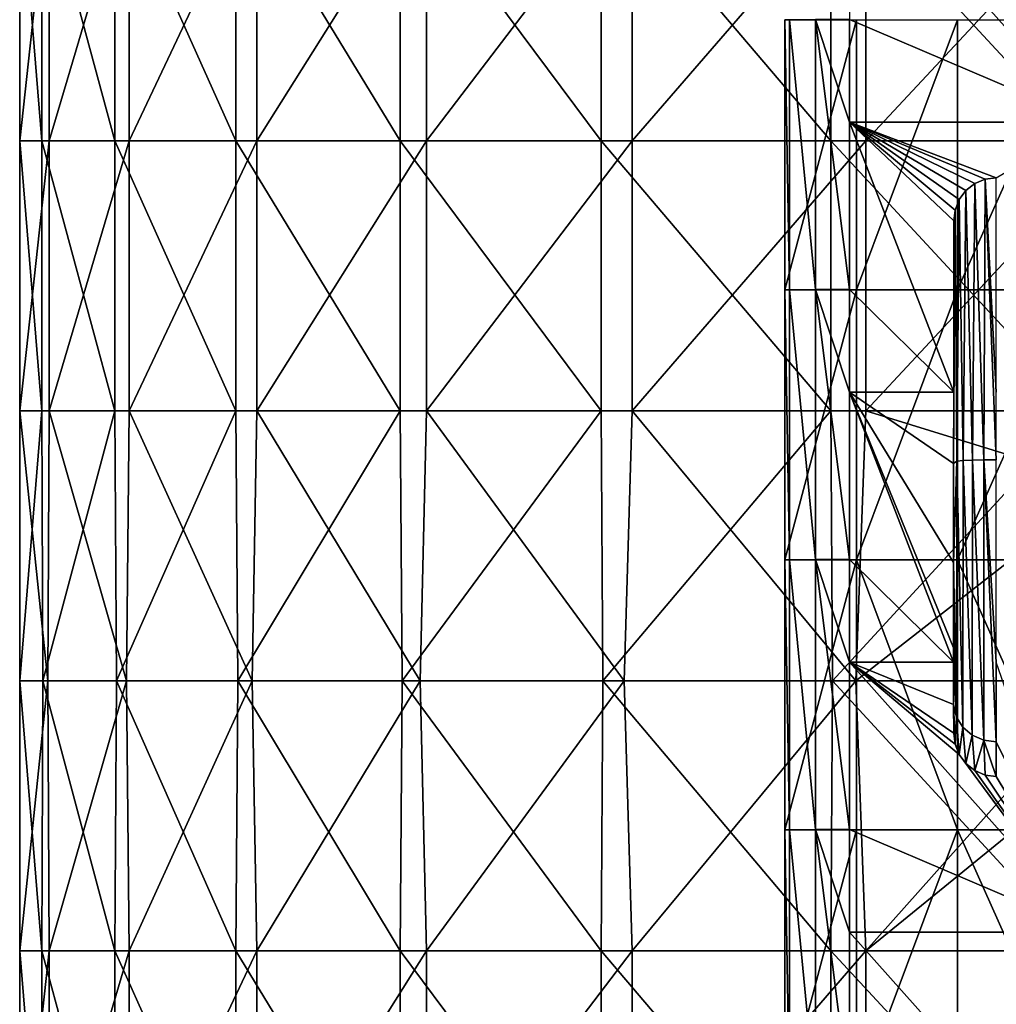
# Model space of a CAD drawing. Units: millimetres. Extents: x -178 to 179, y 0 to 252.
# Drawn here: x -24 to -6, y 74 to 92 of the extents above; entities that cross this region are included whole.
import ezdxf

# ---------------------------------------------------------------- set-up
doc = ezdxf.new("R2010")
doc.units = ezdxf.units.MM
doc.header["$LTSCALE"] = 65.185185
for name, color, linetype in [('671', 7, 'CONTINUOUS'), ('722', 7, 'CONTINUOUS'), ('724', 7, 'CONTINUOUS'), ('726', 7, 'CONTINUOUS'), ('740', 7, 'CONTINUOUS')]:
    doc.layers.add(name, color=color, linetype=linetype)

msp = doc.modelspace()

# ---------------------------------------------------------------- linework, layer by layer
at = {"layer": '671', "linetype": 'Continuous'}
for points in [[(-24.087, 94.581, 4.482), (-24.498, 94.581, -0.347), (-24.087, 89.576, 4.482), (-24.087, 94.581, 4.482)], [(-24.498, 94.581, -0.347), (-23.95, 94.581, -5.162), (-24.498, 89.576, -0.347), (-24.498, 94.581, -0.347)], [(-24.087, 89.576, 4.482), (-24.498, 94.581, -0.347), (-24.498, 89.576, -0.347), (-24.087, 89.576, 4.482)], [(-24.498, 89.576, -0.347), (-23.95, 94.581, -5.162), (-23.95, 89.576, -5.162), (-24.498, 89.576, -0.347)], [(-22.733, 94.581, 9.135), (-24.087, 94.581, 4.482), (-22.733, 89.576, 9.135), (-22.733, 94.581, 9.135)], [(-22.733, 89.576, 9.135), (-24.087, 94.581, 4.482), (-24.087, 89.576, 4.482), (-22.733, 89.576, 9.135)], [(-23.95, 94.581, -5.162), (-22.466, 94.581, -9.775), (-23.95, 89.576, -5.162), (-23.95, 94.581, -5.162)], [(-23.95, 89.576, -5.162), (-22.466, 94.581, -9.775), (-22.466, 89.576, -9.775), (-23.95, 89.576, -5.162)], [(-20.491, 94.581, 13.431), (-22.733, 94.581, 9.135), (-20.491, 89.576, 13.431), (-20.491, 94.581, 13.431)], [(-20.491, 89.576, 13.431), (-22.733, 94.581, 9.135), (-22.733, 89.576, 9.135), (-20.491, 89.576, 13.431)], [(-22.466, 94.581, -9.775), (-20.102, 94.581, -14.005), (-22.466, 89.576, -9.775), (-22.466, 94.581, -9.775)], [(-22.466, 89.576, -9.775), (-20.102, 94.581, -14.005), (-20.102, 89.576, -14.005), (-22.466, 89.576, -9.775)], [(-17.446, 94.581, 17.201), (-20.491, 94.581, 13.431), (-17.446, 89.576, 17.201), (-17.446, 94.581, 17.201)], [(-17.446, 89.576, 17.201), (-20.491, 94.581, 13.431), (-20.491, 89.576, 13.431), (-17.446, 89.576, 17.201)], [(-20.102, 94.581, -14.005), (-16.953, 94.581, -17.688), (-20.102, 89.576, -14.005), (-20.102, 94.581, -14.005)], [(-20.102, 89.576, -14.005), (-16.953, 94.581, -17.688), (-16.953, 89.576, -17.688), (-20.102, 89.576, -14.005)], [(-13.719, 94.581, 20.298), (-17.446, 94.581, 17.201), (-13.719, 89.576, 20.298), (-13.719, 94.581, 20.298)], [(-13.719, 89.576, 20.298), (-17.446, 94.581, 17.201), (-17.446, 89.576, 17.201), (-13.719, 89.576, 20.298)], [(-16.953, 94.581, -17.688), (-13.139, 94.581, -20.679), (-16.953, 89.576, -17.688), (-16.953, 94.581, -17.688)], [(-16.953, 89.576, -17.688), (-13.139, 94.581, -20.679), (-13.139, 89.576, -20.679), (-16.953, 89.576, -17.688)], [(-9.456, 94.581, 22.602), (-13.719, 94.581, 20.298), (-9.456, 89.576, 22.602), (-9.456, 94.581, 22.602)], [(-9.456, 89.576, 22.602), (-13.719, 94.581, 20.298), (-13.719, 89.576, 20.298), (-9.456, 89.576, 22.602)], [(-13.139, 94.581, -20.679), (-8.812, 94.581, -22.86), (-13.139, 89.576, -20.679), (-13.139, 94.581, -20.679)], [(-13.139, 89.576, -20.679), (-8.812, 94.581, -22.86), (-8.812, 89.576, -22.86), (-13.139, 89.576, -20.679)], [(-4.822, 94.581, 24.021), (-9.456, 94.581, 22.602), (-4.822, 89.576, 24.021), (-4.822, 94.581, 24.021)], [(-4.822, 89.576, 24.021), (-9.456, 94.581, 22.602), (-9.456, 89.576, 22.602), (-4.822, 89.576, 24.021)], [(-8.812, 94.581, -22.86), (-4.141, 94.581, -24.148), (-8.812, 89.576, -22.86), (-8.812, 94.581, -22.86)], [(-8.812, 89.576, -22.86), (-4.141, 94.581, -24.148), (-4.141, 89.576, -24.148), (-8.812, 89.576, -22.86)], [(-24.087, 89.576, 4.482), (-24.498, 89.576, -0.347), (-24.087, 84.571, 4.482), (-24.087, 89.576, 4.482)], [(-24.498, 89.576, -0.347), (-23.95, 89.576, -5.162), (-24.498, 84.571, -0.347), (-24.498, 89.576, -0.347)], [(-24.087, 84.571, 4.482), (-24.498, 89.576, -0.347), (-24.498, 84.571, -0.347), (-24.087, 84.571, 4.482)], [(-24.498, 84.571, -0.347), (-23.95, 89.576, -5.162), (-23.95, 84.571, -5.162), (-24.498, 84.571, -0.347)], [(-22.733, 89.576, 9.135), (-24.087, 89.576, 4.482), (-22.733, 84.571, 9.135), (-22.733, 89.576, 9.135)], [(-22.733, 84.571, 9.135), (-24.087, 89.576, 4.482), (-24.087, 84.571, 4.482), (-22.733, 84.571, 9.135)], [(-23.95, 89.576, -5.162), (-22.466, 89.576, -9.775), (-23.95, 84.571, -5.162), (-23.95, 89.576, -5.162)], [(-23.95, 84.571, -5.162), (-22.466, 89.576, -9.775), (-22.466, 84.571, -9.775), (-23.95, 84.571, -5.162)], [(-20.491, 89.576, 13.431), (-22.733, 89.576, 9.135), (-20.491, 84.571, 13.431), (-20.491, 89.576, 13.431)], [(-20.491, 84.571, 13.431), (-22.733, 89.576, 9.135), (-22.733, 84.571, 9.135), (-20.491, 84.571, 13.431)], [(-22.466, 89.576, -9.775), (-20.102, 89.576, -14.005), (-22.466, 84.571, -9.775), (-22.466, 89.576, -9.775)], [(-22.466, 84.571, -9.775), (-20.102, 89.576, -14.005), (-20.102, 84.571, -14.005), (-22.466, 84.571, -9.775)], [(-17.446, 89.576, 17.201), (-20.491, 89.576, 13.431), (-17.446, 84.571, 17.201), (-17.446, 89.576, 17.201)], [(-17.446, 84.571, 17.201), (-20.491, 89.576, 13.431), (-20.491, 84.571, 13.431), (-17.446, 84.571, 17.201)], [(-20.102, 89.576, -14.005), (-16.953, 89.576, -17.688), (-20.102, 84.571, -14.005), (-20.102, 89.576, -14.005)], [(-20.102, 84.571, -14.005), (-16.953, 89.576, -17.688), (-16.953, 84.571, -17.688), (-20.102, 84.571, -14.005)], [(-13.719, 89.576, 20.298), (-17.446, 89.576, 17.201), (-13.719, 84.571, 20.298), (-13.719, 89.576, 20.298)], [(-13.719, 84.571, 20.298), (-17.446, 89.576, 17.201), (-17.446, 84.571, 17.201), (-13.719, 84.571, 20.298)], [(-16.953, 89.576, -17.688), (-13.139, 89.576, -20.679), (-16.953, 84.571, -17.688), (-16.953, 89.576, -17.688)], [(-16.953, 84.571, -17.688), (-13.139, 89.576, -20.679), (-13.139, 84.571, -20.679), (-16.953, 84.571, -17.688)], [(-9.456, 89.576, 22.602), (-13.719, 89.576, 20.298), (-9.456, 84.571, 22.602), (-9.456, 89.576, 22.602)], [(-9.456, 84.571, 22.602), (-13.719, 89.576, 20.298), (-13.719, 84.571, 20.298), (-9.456, 84.571, 22.602)], [(-13.139, 89.576, -20.679), (-8.812, 89.576, -22.86), (-13.139, 84.571, -20.679), (-13.139, 89.576, -20.679)], [(-13.139, 84.571, -20.679), (-8.812, 89.576, -22.86), (-8.812, 84.571, -22.86), (-13.139, 84.571, -20.679)], [(-4.822, 89.576, 24.021), (-9.456, 89.576, 22.602), (-4.822, 84.571, 24.021), (-4.822, 89.576, 24.021)], [(-4.822, 84.571, 24.021), (-9.456, 89.576, 22.602), (-9.456, 84.571, 22.602), (-4.822, 84.571, 24.021)], [(-8.812, 89.576, -22.86), (-4.141, 89.576, -24.148), (-8.812, 84.571, -22.86), (-8.812, 89.576, -22.86)], [(-8.812, 84.571, -22.86), (-4.141, 89.576, -24.148), (-4.141, 84.571, -24.148), (-8.812, 84.571, -22.86)], [(-24.087, 84.571, 4.482), (-24.498, 84.571, -0.347), (-24.499, 79.566, -0.235), (-24.087, 84.571, 4.482)], [(-24.069, 79.566, 4.578), (-24.087, 84.571, 4.482), (-24.499, 79.566, -0.235), (-24.069, 79.566, 4.578)], [(-24.499, 79.566, -0.235), (-24.498, 84.571, -0.347), (-23.976, 79.566, -5.039), (-24.499, 79.566, -0.235)], [(-24.498, 84.571, -0.347), (-23.95, 84.571, -5.162), (-23.976, 79.566, -5.039), (-24.498, 84.571, -0.347)], [(-22.733, 84.571, 9.135), (-24.087, 84.571, 4.482), (-24.069, 79.566, 4.578), (-22.733, 84.571, 9.135)], [(-22.702, 79.566, 9.212), (-22.733, 84.571, 9.135), (-24.069, 79.566, 4.578), (-22.702, 79.566, 9.212)], [(-23.976, 79.566, -5.039), (-23.95, 84.571, -5.162), (-22.521, 79.566, -9.647), (-23.976, 79.566, -5.039)], [(-23.95, 84.571, -5.162), (-22.466, 84.571, -9.775), (-22.521, 79.566, -9.647), (-23.95, 84.571, -5.162)], [(-20.491, 84.571, 13.431), (-22.733, 84.571, 9.135), (-22.702, 79.566, 9.212), (-20.491, 84.571, 13.431)], [(-20.452, 79.566, 13.489), (-20.491, 84.571, 13.431), (-22.702, 79.566, 9.212), (-20.452, 79.566, 13.489)], [(-22.521, 79.566, -9.647), (-22.466, 84.571, -9.775), (-20.189, 79.566, -13.879), (-22.521, 79.566, -9.647)], [(-22.466, 84.571, -9.775), (-20.102, 84.571, -14.005), (-20.189, 79.566, -13.879), (-22.466, 84.571, -9.775)], [(-17.446, 84.571, 17.201), (-20.491, 84.571, 13.431), (-20.452, 79.566, 13.489), (-17.446, 84.571, 17.201)], [(-17.407, 79.566, 17.241), (-17.446, 84.571, 17.201), (-20.452, 79.566, 13.489), (-17.407, 79.566, 17.241)], [(-20.189, 79.566, -13.879), (-20.102, 84.571, -14.005), (-17.073, 79.566, -17.572), (-20.189, 79.566, -13.879)], [(-20.102, 84.571, -14.005), (-16.953, 84.571, -17.688), (-17.073, 79.566, -17.572), (-20.102, 84.571, -14.005)], [(-13.719, 84.571, 20.298), (-17.446, 84.571, 17.201), (-17.407, 79.566, 17.241), (-13.719, 84.571, 20.298)], [(-13.685, 79.566, 20.322), (-13.719, 84.571, 20.298), (-17.407, 79.566, 17.241), (-13.685, 79.566, 20.322)], [(-17.073, 79.566, -17.572), (-16.953, 84.571, -17.688), (-13.292, 79.566, -20.581), (-17.073, 79.566, -17.572)], [(-16.953, 84.571, -17.688), (-13.139, 84.571, -20.679), (-13.292, 79.566, -20.581), (-16.953, 84.571, -17.688)], [(-9.456, 84.571, 22.602), (-13.719, 84.571, 20.298), (-13.685, 79.566, 20.322), (-9.456, 84.571, 22.602)], [(-9.43, 79.566, 22.612), (-9.456, 84.571, 22.602), (-13.685, 79.566, 20.322), (-9.43, 79.566, 22.612)], [(-13.292, 79.566, -20.581), (-13.139, 84.571, -20.679), (-8.994, 79.566, -22.789), (-13.292, 79.566, -20.581)], [(-13.139, 84.571, -20.679), (-8.812, 84.571, -22.86), (-8.994, 79.566, -22.789), (-13.139, 84.571, -20.679)], [(-4.822, 84.571, 24.021), (-9.456, 84.571, 22.602), (-9.43, 79.566, 22.612), (-4.822, 84.571, 24.021)], [(-4.809, 79.566, 24.023), (-4.822, 84.571, 24.021), (-9.43, 79.566, 22.612), (-4.809, 79.566, 24.023)], [(-8.994, 79.566, -22.789), (-8.812, 84.571, -22.86), (-4.346, 83.194, -24.111), (-8.994, 79.566, -22.789)], [(-8.812, 84.571, -22.86), (-4.141, 84.571, -24.148), (-4.346, 83.194, -24.111), (-8.812, 84.571, -22.86)], [(-4.346, 79.566, -24.111), (-8.994, 79.566, -22.789), (-4.346, 83.194, -24.111), (-4.346, 79.566, -24.111)], [(-24.069, 79.566, 4.578), (-24.499, 79.566, -0.235), (-24.087, 74.561, 4.482), (-24.069, 79.566, 4.578)], [(-24.499, 79.566, -0.235), (-23.976, 79.566, -5.039), (-24.498, 74.561, -0.347), (-24.499, 79.566, -0.235)], [(-24.087, 74.561, 4.482), (-24.499, 79.566, -0.235), (-24.498, 74.561, -0.347), (-24.087, 74.561, 4.482)], [(-24.498, 74.561, -0.347), (-23.976, 79.566, -5.039), (-23.95, 74.561, -5.162), (-24.498, 74.561, -0.347)], [(-22.733, 74.561, 9.135), (-24.069, 79.566, 4.578), (-24.087, 74.561, 4.482), (-22.733, 74.561, 9.135)], [(-22.702, 79.566, 9.212), (-24.069, 79.566, 4.578), (-22.733, 74.561, 9.135), (-22.702, 79.566, 9.212)], [(-23.976, 79.566, -5.039), (-22.521, 79.566, -9.647), (-23.95, 74.561, -5.162), (-23.976, 79.566, -5.039)], [(-23.95, 74.561, -5.162), (-22.521, 79.566, -9.647), (-22.466, 74.561, -9.775), (-23.95, 74.561, -5.162)], [(-20.491, 74.561, 13.431), (-22.702, 79.566, 9.212), (-22.733, 74.561, 9.135), (-20.491, 74.561, 13.431)], [(-20.452, 79.566, 13.489), (-22.702, 79.566, 9.212), (-20.491, 74.561, 13.431), (-20.452, 79.566, 13.489)], [(-22.521, 79.566, -9.647), (-20.189, 79.566, -13.879), (-22.466, 74.561, -9.775), (-22.521, 79.566, -9.647)], [(-22.466, 74.561, -9.775), (-20.189, 79.566, -13.879), (-20.102, 74.561, -14.005), (-22.466, 74.561, -9.775)], [(-17.446, 74.561, 17.201), (-20.452, 79.566, 13.489), (-20.491, 74.561, 13.431), (-17.446, 74.561, 17.201)], [(-17.407, 79.566, 17.241), (-20.452, 79.566, 13.489), (-17.446, 74.561, 17.201), (-17.407, 79.566, 17.241)], [(-20.189, 79.566, -13.879), (-17.073, 79.566, -17.572), (-20.102, 74.561, -14.005), (-20.189, 79.566, -13.879)], [(-20.102, 74.561, -14.005), (-17.073, 79.566, -17.572), (-16.953, 74.561, -17.688), (-20.102, 74.561, -14.005)], [(-13.719, 74.561, 20.298), (-17.407, 79.566, 17.241), (-17.446, 74.561, 17.201), (-13.719, 74.561, 20.298)], [(-13.685, 79.566, 20.322), (-17.407, 79.566, 17.241), (-13.719, 74.561, 20.298), (-13.685, 79.566, 20.322)], [(-17.073, 79.566, -17.572), (-13.292, 79.566, -20.581), (-16.953, 74.561, -17.688), (-17.073, 79.566, -17.572)], [(-16.953, 74.561, -17.688), (-13.292, 79.566, -20.581), (-13.139, 74.561, -20.679), (-16.953, 74.561, -17.688)], [(-9.456, 74.561, 22.602), (-13.685, 79.566, 20.322), (-13.719, 74.561, 20.298), (-9.456, 74.561, 22.602)], [(-9.43, 79.566, 22.612), (-13.685, 79.566, 20.322), (-9.456, 74.561, 22.602), (-9.43, 79.566, 22.612)], [(-13.292, 79.566, -20.581), (-8.994, 79.566, -22.789), (-13.139, 74.561, -20.679), (-13.292, 79.566, -20.581)], [(-13.139, 74.561, -20.679), (-8.994, 79.566, -22.789), (-8.812, 74.561, -22.86), (-13.139, 74.561, -20.679)], [(-4.822, 74.561, 24.021), (-9.43, 79.566, 22.612), (-9.456, 74.561, 22.602), (-4.822, 74.561, 24.021)], [(-4.809, 79.566, 24.023), (-9.43, 79.566, 22.612), (-4.822, 74.561, 24.021), (-4.809, 79.566, 24.023)], [(-8.994, 79.566, -22.789), (-4.346, 79.566, -24.111), (-8.812, 74.561, -22.86), (-8.994, 79.566, -22.789)], [(-4.346, 79.566, -24.111), (-4.346, 78.194, -24.111), (-8.812, 74.561, -22.86), (-4.346, 79.566, -24.111)], [(-8.812, 74.561, -22.86), (-4.346, 78.194, -24.111), (-4.141, 74.561, -24.148), (-8.812, 74.561, -22.86)], [(-23.95, 69.556, -5.162), (-24.498, 69.556, -0.347), (-23.95, 74.561, -5.162), (-23.95, 69.556, -5.162)], [(-24.498, 69.556, -0.347), (-24.087, 69.556, 4.482), (-24.498, 74.561, -0.347), (-24.498, 69.556, -0.347)], [(-24.498, 69.556, -0.347), (-24.498, 74.561, -0.347), (-23.95, 74.561, -5.162), (-24.498, 69.556, -0.347)], [(-24.087, 69.556, 4.482), (-24.087, 74.561, 4.482), (-24.498, 74.561, -0.347), (-24.087, 69.556, 4.482)], [(-24.087, 69.556, 4.482), (-22.733, 69.556, 9.135), (-24.087, 74.561, 4.482), (-24.087, 69.556, 4.482)], [(-22.733, 69.556, 9.135), (-22.733, 74.561, 9.135), (-24.087, 74.561, 4.482), (-22.733, 69.556, 9.135)], [(-22.466, 69.556, -9.775), (-23.95, 69.556, -5.162), (-22.466, 74.561, -9.775), (-22.466, 69.556, -9.775)], [(-23.95, 69.556, -5.162), (-23.95, 74.561, -5.162), (-22.466, 74.561, -9.775), (-23.95, 69.556, -5.162)], [(-22.733, 69.556, 9.135), (-20.491, 69.556, 13.431), (-22.733, 74.561, 9.135), (-22.733, 69.556, 9.135)], [(-20.491, 69.556, 13.431), (-20.491, 74.561, 13.431), (-22.733, 74.561, 9.135), (-20.491, 69.556, 13.431)], [(-20.102, 69.556, -14.005), (-22.466, 69.556, -9.775), (-20.102, 74.561, -14.005), (-20.102, 69.556, -14.005)], [(-22.466, 69.556, -9.775), (-22.466, 74.561, -9.775), (-20.102, 74.561, -14.005), (-22.466, 69.556, -9.775)], [(-20.491, 69.556, 13.431), (-17.446, 69.556, 17.201), (-20.491, 74.561, 13.431), (-20.491, 69.556, 13.431)], [(-17.446, 69.556, 17.201), (-17.446, 74.561, 17.201), (-20.491, 74.561, 13.431), (-17.446, 69.556, 17.201)], [(-16.953, 69.556, -17.688), (-20.102, 69.556, -14.005), (-16.953, 74.561, -17.688), (-16.953, 69.556, -17.688)], [(-20.102, 69.556, -14.005), (-20.102, 74.561, -14.005), (-16.953, 74.561, -17.688), (-20.102, 69.556, -14.005)], [(-17.446, 69.556, 17.201), (-13.719, 69.556, 20.298), (-17.446, 74.561, 17.201), (-17.446, 69.556, 17.201)], [(-13.719, 69.556, 20.298), (-13.719, 74.561, 20.298), (-17.446, 74.561, 17.201), (-13.719, 69.556, 20.298)], [(-13.139, 69.556, -20.679), (-16.953, 69.556, -17.688), (-13.139, 74.561, -20.679), (-13.139, 69.556, -20.679)], [(-16.953, 69.556, -17.688), (-16.953, 74.561, -17.688), (-13.139, 74.561, -20.679), (-16.953, 69.556, -17.688)], [(-13.719, 69.556, 20.298), (-9.456, 69.556, 22.602), (-13.719, 74.561, 20.298), (-13.719, 69.556, 20.298)], [(-9.456, 69.556, 22.602), (-9.456, 74.561, 22.602), (-13.719, 74.561, 20.298), (-9.456, 69.556, 22.602)], [(-8.812, 69.556, -22.86), (-13.139, 69.556, -20.679), (-8.812, 74.561, -22.86), (-8.812, 69.556, -22.86)], [(-13.139, 69.556, -20.679), (-13.139, 74.561, -20.679), (-8.812, 74.561, -22.86), (-13.139, 69.556, -20.679)], [(-9.456, 69.556, 22.602), (-4.822, 69.556, 24.021), (-9.456, 74.561, 22.602), (-9.456, 69.556, 22.602)], [(-4.822, 69.556, 24.021), (-4.822, 74.561, 24.021), (-9.456, 74.561, 22.602), (-4.822, 69.556, 24.021)], [(-4.141, 69.556, -24.148), (-8.812, 69.556, -22.86), (-4.141, 74.561, -24.148), (-4.141, 69.556, -24.148)], [(-8.812, 69.556, -22.86), (-8.812, 74.561, -22.86), (-4.141, 74.561, -24.148), (-8.812, 69.556, -22.86)]]:
    msp.add_3dface(points, dxfattribs=at)
at = {"layer": '722', "linetype": 'Continuous'}
for points in [[(-4.649, 89.923, -25.082), (-4.649, 94.928, -25.082), (-9.11, 94.928, -23.829), (-4.649, 89.923, -25.082)], [(-4.649, 89.923, -25.082), (-9.11, 94.928, -23.829), (-9.11, 91.821, -23.829), (-4.649, 89.923, -25.082)], [(-9.11, 89.923, -23.829), (-4.649, 89.923, -25.082), (-9.11, 91.821, -23.829), (-9.11, 89.923, -23.829)], [(-6.596, 88.863, -24.643), (-6.39, 88.891, -24.698), (-9.11, 89.923, -23.829), (-6.596, 88.863, -24.643)], [(-9.11, 89.923, -23.829), (-6.39, 88.891, -24.698), (-4.649, 89.923, -25.082), (-9.11, 89.923, -23.829)], [(-6.789, 88.781, -24.591), (-6.596, 88.863, -24.643), (-9.11, 89.923, -23.829), (-6.789, 88.781, -24.591)], [(-6.954, 88.651, -24.545), (-6.789, 88.781, -24.591), (-9.11, 89.923, -23.829), (-6.954, 88.651, -24.545)], [(-7.078, 88.484, -24.509), (-6.954, 88.651, -24.545), (-9.11, 89.923, -23.829), (-7.078, 88.484, -24.509)], [(-7.155, 88.292, -24.487), (-7.078, 88.484, -24.509), (-9.11, 89.923, -23.829), (-7.155, 88.292, -24.487)], [(-7.18, 88.091, -24.48), (-7.155, 88.292, -24.487), (-9.11, 89.923, -23.829), (-7.18, 88.091, -24.48)], [(-7.18, 84.918, -24.48), (-7.18, 88.091, -24.48), (-9.11, 89.923, -23.829), (-7.18, 84.918, -24.48)], [(-9.11, 86.816, -23.829), (-7.18, 84.918, -24.48), (-9.11, 89.923, -23.829), (-9.11, 86.816, -23.829)], [(-9.11, 84.918, -23.829), (-7.18, 84.918, -24.48), (-9.11, 86.816, -23.829), (-9.11, 84.918, -23.829)], [(-9.11, 84.918, -23.829), (-7.181, 79.913, -24.479), (-7.182, 80.175, -24.479), (-9.11, 84.918, -23.829)], [(-7.181, 79.913, -24.479), (-9.11, 84.918, -23.829), (-9.11, 81.811, -23.829), (-7.181, 79.913, -24.479)], [(-7.18, 84.918, -24.48), (-9.11, 84.918, -23.829), (-7.181, 83.594, -24.48), (-7.18, 84.918, -24.48)], [(-7.181, 83.594, -24.48), (-9.11, 84.918, -23.829), (-7.182, 81.759, -24.479), (-7.181, 83.594, -24.48)], [(-7.182, 81.759, -24.479), (-9.11, 84.918, -23.829), (-7.182, 80.175, -24.479), (-7.182, 81.759, -24.479)], [(-9.11, 79.913, -23.829), (-7.181, 79.913, -24.479), (-9.11, 81.811, -23.829), (-9.11, 79.913, -23.829)], [(-7.155, 78.39, -24.487), (-7.18, 78.591, -24.48), (-9.11, 79.913, -23.829), (-7.155, 78.39, -24.487)], [(-7.18, 78.591, -24.48), (-7.181, 79.126, -24.48), (-9.11, 79.913, -23.829), (-7.18, 78.591, -24.48)], [(-7.181, 79.913, -24.479), (-9.11, 79.913, -23.829), (-7.181, 79.126, -24.48), (-7.181, 79.913, -24.479)], [(-7.078, 78.197, -24.509), (-7.155, 78.39, -24.487), (-9.11, 79.913, -23.829), (-7.078, 78.197, -24.509)], [(-4.649, 74.908, -25.082), (-7.078, 78.197, -24.509), (-9.11, 79.913, -23.829), (-4.649, 74.908, -25.082)], [(-9.11, 76.806, -23.829), (-4.649, 74.908, -25.082), (-9.11, 79.913, -23.829), (-9.11, 76.806, -23.829)], [(-6.39, 79.913, -24.698), (-6.39, 78.433, -24.698), (-4.649, 74.908, -25.082), (-6.39, 79.913, -24.698)], [(-6.39, 78.433, -24.698), (-6.39, 77.791, -24.698), (-4.649, 74.908, -25.082), (-6.39, 78.433, -24.698)], [(-6.954, 78.03, -24.545), (-7.078, 78.197, -24.509), (-4.649, 74.908, -25.082), (-6.954, 78.03, -24.545)], [(-6.789, 77.9, -24.591), (-6.954, 78.03, -24.545), (-4.649, 74.908, -25.082), (-6.789, 77.9, -24.591)], [(-6.596, 77.818, -24.643), (-6.789, 77.9, -24.591), (-4.649, 74.908, -25.082), (-6.596, 77.818, -24.643)], [(-6.39, 77.791, -24.698), (-6.596, 77.818, -24.643), (-4.649, 74.908, -25.082), (-6.39, 77.791, -24.698)], [(-9.11, 74.908, -23.829), (-4.649, 74.908, -25.082), (-9.11, 76.806, -23.829), (-9.11, 74.908, -23.829)], [(-4.649, 74.908, -25.082), (-9.11, 74.908, -23.829), (-4.649, 69.903, -25.082), (-4.649, 74.908, -25.082)], [(-4.649, 69.903, -25.082), (-9.11, 74.908, -23.829), (-9.11, 71.801, -23.829), (-4.649, 69.903, -25.082)]]:
    msp.add_3dface(points, dxfattribs=at)
at = {"layer": '724', "linetype": 'Continuous'}
for points in [[(-10.224, 91.82, -24.243), (-10.308, 91.82, -24.873), (-10.224, 86.815, -24.243), (-10.224, 91.82, -24.243)], [(-10.308, 91.82, -24.873), (-10.308, 86.815, -24.873), (-10.224, 86.815, -24.243), (-10.308, 91.82, -24.873)], [(-9.745, 91.821, -23.826), (-10.224, 91.82, -24.243), (-9.745, 86.816, -23.826), (-9.745, 91.821, -23.826)], [(-9.745, 86.816, -23.826), (-10.224, 91.82, -24.243), (-10.224, 86.815, -24.243), (-9.745, 86.816, -23.826)], [(-9.11, 86.816, -23.829), (-9.11, 89.923, -23.829), (-9.745, 91.821, -23.826), (-9.11, 86.816, -23.829)], [(-9.11, 86.816, -23.829), (-9.745, 91.821, -23.826), (-9.745, 86.816, -23.826), (-9.11, 86.816, -23.829)], [(-9.11, 89.923, -23.829), (-9.11, 91.821, -23.829), (-9.745, 91.821, -23.826), (-9.11, 89.923, -23.829)], [(-10.224, 86.815, -24.243), (-10.308, 86.815, -24.873), (-10.224, 81.81, -24.243), (-10.224, 86.815, -24.243)], [(-10.308, 86.815, -24.873), (-10.308, 81.81, -24.873), (-10.224, 81.81, -24.243), (-10.308, 86.815, -24.873)], [(-9.745, 86.816, -23.826), (-10.224, 86.815, -24.243), (-9.745, 81.811, -23.826), (-9.745, 86.816, -23.826)], [(-9.745, 81.811, -23.826), (-10.224, 86.815, -24.243), (-10.224, 81.81, -24.243), (-9.745, 81.811, -23.826)], [(-9.11, 84.918, -23.829), (-9.11, 86.816, -23.829), (-9.745, 86.816, -23.826), (-9.11, 84.918, -23.829)], [(-9.11, 81.811, -23.829), (-9.11, 84.918, -23.829), (-9.745, 86.816, -23.826), (-9.11, 81.811, -23.829)], [(-9.11, 81.811, -23.829), (-9.745, 86.816, -23.826), (-9.745, 81.811, -23.826), (-9.11, 81.811, -23.829)], [(-10.224, 81.81, -24.243), (-10.308, 81.81, -24.873), (-10.224, 76.805, -24.243), (-10.224, 81.81, -24.243)], [(-10.308, 81.81, -24.873), (-10.308, 76.805, -24.873), (-10.224, 76.805, -24.243), (-10.308, 81.81, -24.873)], [(-9.745, 81.811, -23.826), (-10.224, 81.81, -24.243), (-9.745, 76.806, -23.826), (-9.745, 81.811, -23.826)], [(-9.745, 76.806, -23.826), (-10.224, 81.81, -24.243), (-10.224, 76.805, -24.243), (-9.745, 76.806, -23.826)], [(-9.11, 76.806, -23.829), (-9.11, 79.913, -23.829), (-9.745, 81.811, -23.826), (-9.11, 76.806, -23.829)], [(-9.11, 76.806, -23.829), (-9.745, 81.811, -23.826), (-9.745, 76.806, -23.826), (-9.11, 76.806, -23.829)], [(-9.11, 79.913, -23.829), (-9.11, 81.811, -23.829), (-9.745, 81.811, -23.826), (-9.11, 79.913, -23.829)], [(-10.224, 76.805, -24.243), (-10.308, 76.805, -24.873), (-10.224, 71.8, -24.243), (-10.224, 76.805, -24.243)], [(-10.308, 76.805, -24.873), (-10.308, 71.8, -24.873), (-10.224, 71.8, -24.243), (-10.308, 76.805, -24.873)], [(-9.745, 76.806, -23.826), (-10.224, 76.805, -24.243), (-9.745, 71.801, -23.826), (-9.745, 76.806, -23.826)], [(-9.745, 71.801, -23.826), (-10.224, 76.805, -24.243), (-10.224, 71.8, -24.243), (-9.745, 71.801, -23.826)], [(-9.11, 74.908, -23.829), (-9.11, 76.806, -23.829), (-9.745, 76.806, -23.826), (-9.11, 74.908, -23.829)], [(-9.11, 71.801, -23.829), (-9.11, 74.908, -23.829), (-9.745, 76.806, -23.826), (-9.11, 71.801, -23.829)], [(-9.11, 71.801, -23.829), (-9.745, 76.806, -23.826), (-9.745, 71.801, -23.826), (-9.11, 71.801, -23.829)]]:
    msp.add_3dface(points, dxfattribs=at)
at = {"layer": '726', "linetype": 'Continuous'}
for points in [[(-10.308, 86.815, -24.873), (-10.308, 91.82, -24.873), (-8.983, 91.82, -29.395), (-10.308, 86.815, -24.873)], [(-10.308, 86.815, -24.873), (-8.983, 91.82, -29.395), (-8.983, 86.815, -29.395), (-10.308, 86.815, -24.873)], [(-8.983, 91.82, -29.395), (-7.112, 91.82, -33.678), (-8.983, 86.815, -29.395), (-8.983, 91.82, -29.395)], [(-8.983, 86.815, -29.395), (-7.112, 91.82, -33.678), (-7.112, 86.815, -33.678), (-8.983, 86.815, -29.395)], [(-7.112, 91.82, -33.678), (-4.872, 91.82, -37.135), (-7.112, 86.815, -33.678), (-7.112, 91.82, -33.678)], [(-7.112, 86.815, -33.678), (-4.872, 91.82, -37.135), (-4.872, 86.815, -37.135), (-7.112, 86.815, -33.678)], [(-10.308, 81.81, -24.873), (-10.308, 86.815, -24.873), (-8.983, 86.815, -29.395), (-10.308, 81.81, -24.873)], [(-10.308, 81.81, -24.873), (-8.983, 86.815, -29.395), (-8.983, 81.81, -29.395), (-10.308, 81.81, -24.873)], [(-8.983, 86.815, -29.395), (-7.112, 86.815, -33.678), (-8.983, 81.81, -29.395), (-8.983, 86.815, -29.395)], [(-8.983, 81.81, -29.395), (-7.112, 86.815, -33.678), (-7.112, 81.81, -33.678), (-8.983, 81.81, -29.395)], [(-7.112, 86.815, -33.678), (-4.872, 86.815, -37.135), (-7.112, 81.81, -33.678), (-7.112, 86.815, -33.678)], [(-7.112, 81.81, -33.678), (-4.872, 86.815, -37.135), (-4.872, 81.81, -37.135), (-7.112, 81.81, -33.678)], [(-10.308, 76.805, -24.873), (-10.308, 81.81, -24.873), (-8.983, 81.81, -29.395), (-10.308, 76.805, -24.873)], [(-10.308, 76.805, -24.873), (-8.983, 81.81, -29.395), (-8.983, 76.805, -29.395), (-10.308, 76.805, -24.873)], [(-8.983, 81.81, -29.395), (-7.112, 81.81, -33.678), (-7.112, 76.805, -33.678), (-8.983, 81.81, -29.395)], [(-8.983, 76.805, -29.395), (-8.983, 81.81, -29.395), (-7.112, 76.805, -33.678), (-8.983, 76.805, -29.395)], [(-7.112, 81.81, -33.678), (-4.872, 81.81, -37.135), (-4.872, 76.805, -37.135), (-7.112, 81.81, -33.678)], [(-7.112, 76.805, -33.678), (-7.112, 81.81, -33.678), (-4.872, 76.805, -37.135), (-7.112, 76.805, -33.678)], [(-10.308, 71.8, -24.873), (-10.308, 76.805, -24.873), (-8.983, 76.805, -29.395), (-10.308, 71.8, -24.873)], [(-10.308, 71.8, -24.873), (-8.983, 76.805, -29.395), (-8.983, 71.8, -29.395), (-10.308, 71.8, -24.873)], [(-8.983, 76.805, -29.395), (-7.112, 76.805, -33.678), (-8.983, 71.8, -29.395), (-8.983, 76.805, -29.395)], [(-8.983, 71.8, -29.395), (-7.112, 76.805, -33.678), (-7.112, 71.8, -33.678), (-8.983, 71.8, -29.395)], [(-7.112, 76.805, -33.678), (-4.872, 76.805, -37.135), (-4.872, 71.8, -37.135), (-7.112, 76.805, -33.678)], [(-7.112, 71.8, -33.678), (-7.112, 76.805, -33.678), (-4.872, 71.8, -37.135), (-7.112, 71.8, -33.678)]]:
    msp.add_3dface(points, dxfattribs=at)
at = {"layer": '740', "linetype": 'Continuous'}
for points in [[(-6.39, 88.891, -24.698), (-6.596, 88.863, -24.643), (-6.39, 84.918, -24.698), (-6.39, 88.891, -24.698)], [(-6.789, 88.781, -24.591), (-6.954, 88.651, -24.545), (-6.83, 83.656, -24.58), (-6.789, 88.781, -24.591)], [(-6.619, 83.662, -24.637), (-6.789, 88.781, -24.591), (-6.83, 83.656, -24.58), (-6.619, 83.662, -24.637)], [(-6.596, 88.863, -24.643), (-6.789, 88.781, -24.591), (-6.619, 83.662, -24.637), (-6.596, 88.863, -24.643)], [(-6.39, 83.664, -24.698), (-6.596, 88.863, -24.643), (-6.619, 83.662, -24.637), (-6.39, 83.664, -24.698)], [(-6.39, 84.918, -24.698), (-6.596, 88.863, -24.643), (-6.39, 83.664, -24.698), (-6.39, 84.918, -24.698)], [(-6.954, 88.651, -24.545), (-7.078, 88.484, -24.509), (-7.002, 83.647, -24.531), (-6.954, 88.651, -24.545)], [(-6.83, 83.656, -24.58), (-6.954, 88.651, -24.545), (-7.002, 83.647, -24.531), (-6.83, 83.656, -24.58)], [(-7.078, 88.484, -24.509), (-7.155, 88.292, -24.487), (-7.122, 83.635, -24.497), (-7.078, 88.484, -24.509)], [(-7.002, 83.647, -24.531), (-7.078, 88.484, -24.509), (-7.122, 83.635, -24.497), (-7.002, 83.647, -24.531)], [(-7.155, 88.292, -24.487), (-7.181, 83.594, -24.48), (-7.122, 83.635, -24.497), (-7.155, 88.292, -24.487)], [(-7.181, 83.594, -24.48), (-7.155, 88.292, -24.487), (-7.18, 84.918, -24.48), (-7.181, 83.594, -24.48)], [(-7.18, 88.091, -24.48), (-7.18, 84.918, -24.48), (-7.155, 88.292, -24.487), (-7.18, 88.091, -24.48)], [(-7.181, 83.594, -24.48), (-7.182, 81.759, -24.479), (-7.122, 83.635, -24.497), (-7.181, 83.594, -24.48)], [(-7.122, 83.635, -24.497), (-7.182, 81.759, -24.479), (-7.13, 78.892, -24.494), (-7.122, 83.635, -24.497)], [(-7.012, 78.704, -24.528), (-7.122, 83.635, -24.497), (-7.13, 78.892, -24.494), (-7.012, 78.704, -24.528)], [(-7.002, 83.647, -24.531), (-7.122, 83.635, -24.497), (-7.012, 78.704, -24.528), (-7.002, 83.647, -24.531)], [(-6.838, 78.558, -24.577), (-7.002, 83.647, -24.531), (-7.012, 78.704, -24.528), (-6.838, 78.558, -24.577)], [(-6.83, 83.656, -24.58), (-7.002, 83.647, -24.531), (-6.838, 78.558, -24.577), (-6.83, 83.656, -24.58)], [(-6.624, 78.465, -24.636), (-6.83, 83.656, -24.58), (-6.838, 78.558, -24.577), (-6.624, 78.465, -24.636)], [(-6.619, 83.662, -24.637), (-6.83, 83.656, -24.58), (-6.624, 78.465, -24.636), (-6.619, 83.662, -24.637)], [(-6.39, 78.433, -24.698), (-6.619, 83.662, -24.637), (-6.624, 78.465, -24.636), (-6.39, 78.433, -24.698)], [(-6.39, 79.913, -24.698), (-6.39, 83.664, -24.698), (-6.619, 83.662, -24.637), (-6.39, 79.913, -24.698)], [(-6.39, 78.433, -24.698), (-6.39, 79.913, -24.698), (-6.619, 83.662, -24.637), (-6.39, 78.433, -24.698)], [(-7.182, 81.759, -24.479), (-7.182, 80.175, -24.479), (-7.13, 78.892, -24.494), (-7.182, 81.759, -24.479)], [(-7.182, 80.175, -24.479), (-7.181, 79.913, -24.479), (-7.13, 78.892, -24.494), (-7.182, 80.175, -24.479)], [(-7.181, 79.913, -24.479), (-7.181, 79.126, -24.48), (-7.13, 78.892, -24.494), (-7.181, 79.913, -24.479)], [(-7.18, 78.591, -24.48), (-7.155, 78.39, -24.487), (-7.181, 79.126, -24.48), (-7.18, 78.591, -24.48)], [(-7.181, 79.126, -24.48), (-7.155, 78.39, -24.487), (-7.13, 78.892, -24.494), (-7.181, 79.126, -24.48)], [(-7.155, 78.39, -24.487), (-7.078, 78.197, -24.509), (-7.13, 78.892, -24.494), (-7.155, 78.39, -24.487)], [(-7.078, 78.197, -24.509), (-7.012, 78.704, -24.528), (-7.13, 78.892, -24.494), (-7.078, 78.197, -24.509)], [(-7.078, 78.197, -24.509), (-6.954, 78.03, -24.545), (-7.012, 78.704, -24.528), (-7.078, 78.197, -24.509)], [(-6.954, 78.03, -24.545), (-6.838, 78.558, -24.577), (-7.012, 78.704, -24.528), (-6.954, 78.03, -24.545)], [(-6.954, 78.03, -24.545), (-6.789, 77.9, -24.591), (-6.838, 78.558, -24.577), (-6.954, 78.03, -24.545)], [(-6.789, 77.9, -24.591), (-6.624, 78.465, -24.636), (-6.838, 78.558, -24.577), (-6.789, 77.9, -24.591)], [(-6.789, 77.9, -24.591), (-6.596, 77.818, -24.643), (-6.624, 78.465, -24.636), (-6.789, 77.9, -24.591)], [(-6.596, 77.818, -24.643), (-6.39, 77.791, -24.698), (-6.624, 78.465, -24.636), (-6.596, 77.818, -24.643)], [(-6.39, 77.791, -24.698), (-6.39, 78.433, -24.698), (-6.624, 78.465, -24.636), (-6.39, 77.791, -24.698)]]:
    msp.add_3dface(points, dxfattribs=at)

doc.saveas('drawing.dxf')
